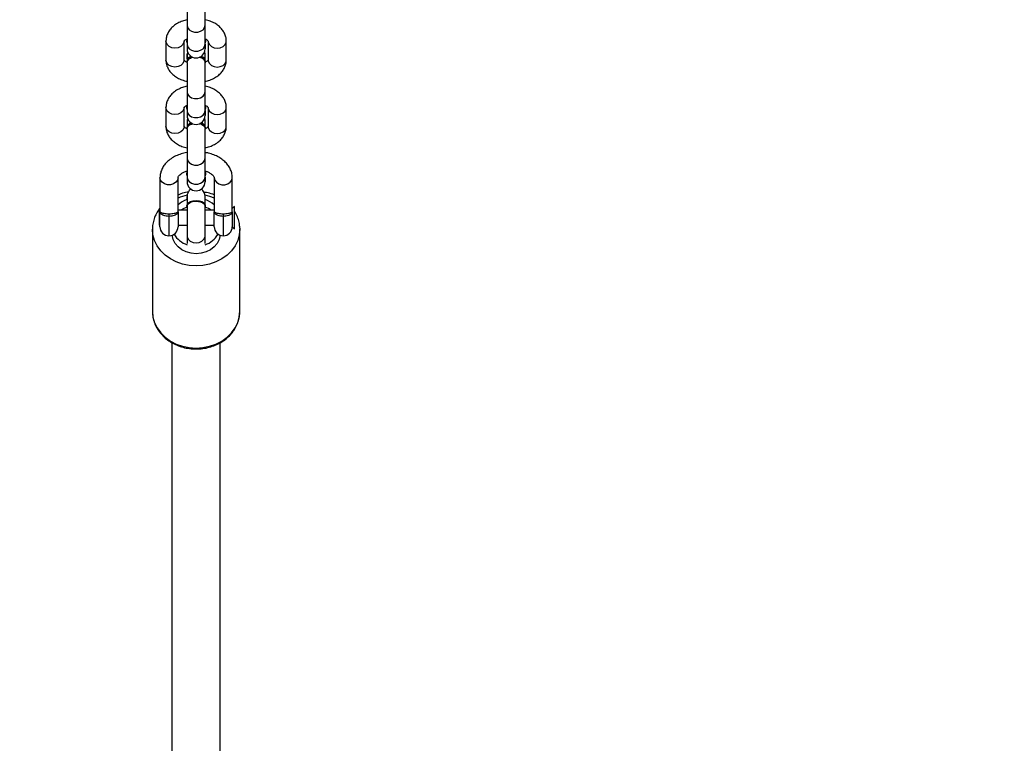
# Model space of a CAD drawing. Units: inches. Extents: x 824 to 2010, y -430 to -6.
# Drawn here: x 1531 to 1564, y -210 to -186 of the extents above; entities that cross this region are included whole.
import ezdxf

# ---------------------------------------------------------------- set-up
doc = ezdxf.new("R2010")
doc.units = ezdxf.units.IN
doc.header["$MEASUREMENT"] = 0
doc.layers.add('VP-EQ', color=7, linetype='Continuous', true_color=0x8a3492)
doc.styles.get("Standard").update_dxf_attribs({"font": 'arial.ttf'})
doc.dimstyles.get("Standard").update_dxf_attribs({"dimtxt": 14, "dimasz": 20, "dimexe": 20, "dimexo": 50, "dimgap": 20, "dimtad": 0, "dimdec": 0, "dimzin": 0, "dimdsep": 46, "dimtxsty": 'Standard', "dimcen": -0.09, "dimadec": 0, "dimazin": 0, "dimtfac": 1, "dimtdec": 4, "dimtofl": 0, "dimtmove": 0, "dimatfit": 3, "dimfxl": 70, "dimfxlon": 1, "dimtolj": 1, "dimtzin": 0, "dimarcsym": 0})

# ---------------------------------------------------------------- blocks, each defined once
blk = doc.blocks.new('*D30')
at = {"layer": 'Defpoints', "color": 0}
for p in [(1825.566, -26.19), (1825.566, -270.296), (1050.666, -271.384)]:
    blk.add_point(p, dxfattribs=at)
at = {"layer": 'VP-EQ', "color": 0, "lineweight": -2}
for p, q in [((1050.666, -96.19), (1050.666, -6.19)), ((1825.566, -96.19), (1825.566, -6.19)), ((1070.666, -26.19), (1403.996, -26.19)), ((1805.566, -26.19), (1474.88, -26.19))]:
    blk.add_line(p, q, dxfattribs=at)
at = {"layer": 'VP-EQ', "color": 0}
for points in [[(1070.666, -22.857), (1070.666, -29.523), (1050.666, -26.19)], [(1805.566, -29.523), (1805.566, -22.857), (1825.566, -26.19)]]:
    blk.add_solid(points, dxfattribs=at)
at = {"layer": 'VP-EQ', "color": 0, "insert": (1439.438, -26.19), "char_height": 14, "attachment_point": 5}
blk.add_mtext('\\A1;775', dxfattribs=at)
blk = doc.blocks.new('*D31')
at = {"layer": 'Defpoints', "color": 0}
for p in [(1684.763, -82.013), (1190.554, -123.492), (1684.763, -420.385)]:
    blk.add_point(p, dxfattribs=at)
at = {"layer": 'VP-EQ', "color": 0, "lineweight": -2}
for p, q in [((1190.554, -73.492), (1190.554, -62.013)), ((1684.763, -152.013), (1684.763, -62.013)), ((1210.554, -82.013), (1402.238, -82.013)), ((1664.763, -82.013), (1473.08, -82.013))]:
    blk.add_line(p, q, dxfattribs=at)
at = {"layer": 'VP-EQ', "color": 0}
for points in [[(1210.554, -78.68), (1210.554, -85.346), (1190.554, -82.013)], [(1664.763, -85.346), (1664.763, -78.68), (1684.763, -82.013)]]:
    blk.add_solid(points, dxfattribs=at)
at = {"layer": 'VP-EQ', "color": 0, "insert": (1437.659, -82.013), "char_height": 14, "attachment_point": 5}
blk.add_mtext('\\A1;500', dxfattribs=at)
blk = doc.blocks.new('*D32')
at = {"layer": 'Defpoints', "color": 0}
for p in [(1199.302, -114.008), (1675.952, -429.829), (1909.777, -429.829)]:
    blk.add_point(p, dxfattribs=at)
at = {"layer": 'VP-EQ', "color": 0, "lineweight": -2}
for p, q in [((1839.777, -114.008), (1929.777, -114.008)), ((1909.777, -134.008), (1909.777, -237.083)), ((1909.777, -409.829), (1909.777, -307.911)), ((1839.777, -429.829), (1929.777, -429.829))]:
    blk.add_line(p, q, dxfattribs=at)
at = {"layer": 'VP-EQ', "color": 0}
for points in [[(1913.11, -134.008), (1906.444, -134.008), (1909.777, -114.008)], [(1906.444, -409.829), (1913.11, -409.829), (1909.777, -429.829)]]:
    blk.add_solid(points, dxfattribs=at)
at = {"layer": 'VP-EQ', "color": 0, "insert": (1909.777, -272.497), "char_height": 14, "attachment_point": 5, "rotation": 90}
blk.add_mtext('\\A1;320', dxfattribs=at)
blk = doc.blocks.new('RB0521-1___')
at = {"color": 7, "linetype": 'Continuous', "lineweight": 25}
for p, q in [((377.497, 568.148), (374.774, 568.148)), ((377.578, 567.898), (378.067, 567.898)), ((377.628, 567.922), (377.628, 567.898)), ((378.128, 567.922), (377.628, 567.922)), ((379.2, 567.898), (378.067, 567.898)), ((378.128, 567.898), (378.128, 567.922)), ((378.007, 567.598), (377.922, 567.598)), ((381.53, 567.698), (380.9, 567.698)), ((383.732, 567.698), (383.103, 567.698)), ((373.735, 567.498), (328.228, 567.498)), ((378.067, 567.298), (377.578, 567.298)), ((377.628, 567.298), (377.628, 566.998)), ((378.067, 567.298), (379.2, 567.298)), ((378.128, 566.998), (378.128, 567.298)), ((377.291, 566.998), (377.019, 566.998)), ((378.251, 566.998), (377.291, 566.998)), ((378.268, 567.013), (378.251, 567.013)), ((378.573, 566.998), (378.32, 566.998)), ((378.466, 566.998), (378.578, 566.998)), ((379.224, 566.998), (379.068, 566.998)), ((379.224, 566.998), (379.068, 566.998)), ((379.853, 566.998), (379.224, 566.998)), ((379.266, 566.999), (379.312, 567.008)), ((379.343, 567.008), (379.312, 567.008)), ((379.312, 567.008), (379.361, 566.998)), ((379.343, 567.008), (379.392, 566.998)), ((380.821, 566.998), (379.853, 566.998)), ((380.201, 566.998), (380.041, 566.998)), ((380.853, 567.008), (380.822, 567.008)), ((381.097, 566.998), (380.852, 566.998)), ((380.9, 567.098), (381.53, 567.098)), ((381.097, 566.998), (380.941, 566.998)), ((381.184, 566.985), (381.097, 566.998)), ((381.426, 566.998), (381.27, 566.998)), ((381.426, 566.998), (381.27, 566.998)), ((382.056, 566.998), (381.426, 566.998)), ((381.465, 566.998), (381.514, 567.008)), ((381.545, 567.008), (381.514, 567.008)), ((381.514, 567.008), (381.563, 566.998)), ((381.545, 567.008), (381.594, 566.998)), ((383.024, 566.998), (382.056, 566.998)), ((382.404, 566.998), (382.238, 566.998)), ((383.056, 567.008), (383.024, 567.008)), ((383.103, 567.098), (383.732, 567.098)), ((383.295, 566.998), (383.105, 566.998)), ((383.144, 566.998), (383.3, 566.998)), ((383.386, 566.985), (383.3, 566.998)), ((383.629, 566.998), (383.473, 566.998)), ((383.629, 566.998), (383.473, 566.998)), ((384.258, 566.998), (383.629, 566.998)), ((383.671, 566.999), (383.717, 567.008)), ((383.748, 567.008), (383.717, 567.008)), ((383.717, 567.008), (383.766, 566.998)), ((383.748, 567.008), (383.797, 566.998)), ((385.226, 566.998), (384.258, 566.998)), ((377.019, 566.398), (377.291, 566.398)), ((377.291, 566.398), (378.252, 566.398)), ((377.628, 566.398), (377.628, 566.098)), ((378.128, 566.098), (378.128, 566.398)), ((378.251, 566.383), (378.268, 566.383)), ((378.269, 566.398), (378.578, 566.398)), ((378.466, 566.398), (378.578, 566.398)), ((379.224, 566.398), (379.068, 566.398)), ((379.072, 566.398), (379.224, 566.398)), ((379.224, 566.398), (379.853, 566.398)), ((379.312, 566.388), (379.343, 566.388)), ((379.392, 566.398), (379.343, 566.388)), ((379.853, 566.398), (380.821, 566.398)), ((380.038, 566.398), (380.202, 566.398)), ((380.822, 566.388), (380.853, 566.388)), ((380.888, 566.398), (381.097, 566.398)), ((381.53, 566.298), (380.9, 566.298)), ((380.941, 566.398), (381.097, 566.398)), ((381.097, 566.398), (381.184, 566.41)), ((381.426, 566.398), (381.27, 566.398)), ((381.274, 566.398), (381.426, 566.398)), ((381.426, 566.398), (382.056, 566.398)), ((381.514, 566.388), (381.545, 566.388)), ((381.594, 566.398), (381.545, 566.388)), ((382.056, 566.398), (383.024, 566.398)), ((382.236, 566.398), (382.404, 566.398)), ((383.024, 566.388), (383.056, 566.388)), ((383.09, 566.398), (383.3, 566.398)), ((383.732, 566.298), (383.103, 566.298)), ((383.144, 566.398), (383.3, 566.398)), ((383.3, 566.398), (383.386, 566.41)), ((383.629, 566.398), (383.473, 566.398)), ((383.477, 566.398), (383.629, 566.398)), ((383.629, 566.398), (384.258, 566.398)), ((383.717, 566.388), (383.748, 566.388)), ((383.797, 566.398), (383.748, 566.388)), ((384.258, 566.398), (385.226, 566.398)), ((384.439, 566.398), (384.607, 566.398)), ((323.82, 565.898), (373.736, 565.898)), ((377.578, 566.098), (378.067, 566.098)), ((379.2, 566.098), (378.067, 566.098)), ((378.007, 565.798), (377.922, 565.798)), ((380.9, 565.698), (381.53, 565.698)), ((383.103, 565.698), (383.732, 565.698)), ((374.774, 565.248), (377.497, 565.248)), ((377.531, 565.248), (377.497, 565.248)), ((377.578, 565.498), (377.503, 565.422)), ((377.503, 565.422), (377.646, 565.422)), ((378.067, 565.498), (377.578, 565.498)), ((377.646, 565.422), (378.254, 565.422)), ((378.067, 565.498), (379.2, 565.498)), ((378.254, 565.422), (378.178, 565.498))]:
    blk.add_line(p, q, dxfattribs=at)
at = {"color": 8, "linetype": 'Continuous', "lineweight": 25}
for p, q in [((377.922, 567.598), (377.278, 567.598)), ((377.922, 565.798), (377.278, 565.798))]:
    blk.add_line(p, q, dxfattribs=at)
at = {"color": 8, "linetype": 'Continuous', "lineweight": 25, "flags": 128}
for points in [[(374.774, 568.148), (374.584, 568.13), (374.398, 568.077), (374.222, 567.989), (374.059, 567.871), (373.914, 567.723), (373.79, 567.55), (373.691, 567.356), (373.617, 567.146), (373.573, 566.924), (373.558, 566.698)], [(376.281, 566.698), (376.296, 566.924), (376.341, 567.146), (376.414, 567.356), (376.513, 567.55), (376.637, 567.723), (376.782, 567.871), (376.945, 567.989), (377.121, 568.077), (377.307, 568.13), (377.493, 568.148)], [(379.2, 567.298), (379.12, 567.316), (379.05, 567.368), (378.998, 567.448), (378.97, 567.545), (378.97, 567.65), (378.998, 567.748), (379.05, 567.827), (379.12, 567.879), (379.2, 567.898), (379.2, 567.898)], [(380.9, 567.098), (380.86, 567.102), (380.784, 567.138), (380.722, 567.205), (380.681, 567.295), (380.667, 567.398), (380.681, 567.5), (380.722, 567.59), (380.784, 567.657), (380.86, 567.693), (380.9, 567.698)], [(381.529, 567.098), (381.489, 567.102), (381.413, 567.138), (381.351, 567.205), (381.311, 567.295), (381.297, 567.398), (381.311, 567.5), (381.351, 567.59), (381.413, 567.657), (381.489, 567.693), (381.53, 567.698)], [(383.103, 567.098), (383.062, 567.102), (382.986, 567.138), (382.924, 567.205), (382.884, 567.295), (382.87, 567.398), (382.884, 567.5), (382.924, 567.59), (382.986, 567.657), (383.062, 567.693), (383.103, 567.698)], [(383.732, 567.098), (383.692, 567.102), (383.616, 567.138), (383.554, 567.205), (383.513, 567.295), (383.499, 567.398), (383.513, 567.5), (383.554, 567.59), (383.616, 567.657), (383.692, 567.693), (383.732, 567.698)], [(377.291, 566.998), (377.248, 566.993), (377.166, 566.957), (377.099, 566.89), (377.055, 566.8), (377.04, 566.698), (377.055, 566.595), (377.099, 566.505), (377.166, 566.438), (377.248, 566.402), (377.291, 566.398)], [(379.224, 566.998), (379.144, 566.979), (379.074, 566.927), (379.022, 566.848), (378.994, 566.75), (378.994, 566.645), (379.022, 566.548), (379.074, 566.468), (379.144, 566.416), (379.224, 566.398)], [(379.853, 566.998), (379.773, 566.979), (379.703, 566.927), (379.651, 566.848), (379.623, 566.75), (379.623, 566.645), (379.651, 566.548), (379.703, 566.468), (379.773, 566.416), (379.853, 566.398)], [(381.426, 566.998), (381.346, 566.979), (381.276, 566.927), (381.224, 566.848), (381.197, 566.75), (381.197, 566.645), (381.224, 566.548), (381.276, 566.468), (381.346, 566.416), (381.426, 566.398)], [(382.056, 566.998), (381.976, 566.979), (381.906, 566.927), (381.854, 566.848), (381.826, 566.75), (381.826, 566.645), (381.854, 566.548), (381.906, 566.468), (381.976, 566.416), (382.056, 566.398)], [(383.629, 566.998), (383.549, 566.979), (383.479, 566.927), (383.427, 566.848), (383.399, 566.75), (383.399, 566.645), (383.427, 566.548), (383.479, 566.468), (383.549, 566.416), (383.629, 566.398)], [(384.258, 566.998), (384.178, 566.979), (384.108, 566.927), (384.056, 566.848), (384.029, 566.75), (384.029, 566.645), (384.056, 566.548), (384.108, 566.468), (384.178, 566.416), (384.258, 566.398)], [(373.558, 566.698), (373.573, 566.471), (373.617, 566.249), (373.691, 566.039), (373.79, 565.845), (373.914, 565.672), (374.059, 565.524), (374.222, 565.406), (374.398, 565.319), (374.584, 565.265), (374.774, 565.248)], [(377.497, 565.248), (377.307, 565.265), (377.121, 565.319), (376.945, 565.406), (376.782, 565.524), (376.637, 565.672), (376.513, 565.845), (376.414, 566.039), (376.341, 566.249), (376.296, 566.471), (376.281, 566.698)], [(380.9, 566.298), (380.86, 566.293), (380.784, 566.257), (380.722, 566.19), (380.681, 566.1), (380.667, 565.998), (380.681, 565.895), (380.722, 565.805), (380.784, 565.738), (380.86, 565.702), (380.9, 565.698)], [(381.529, 566.298), (381.489, 566.293), (381.413, 566.257), (381.351, 566.19), (381.311, 566.1), (381.297, 565.998), (381.311, 565.895), (381.351, 565.805), (381.413, 565.738), (381.489, 565.702), (381.53, 565.698)], [(383.103, 566.298), (383.062, 566.293), (382.986, 566.257), (382.924, 566.19), (382.884, 566.1), (382.87, 565.998), (382.884, 565.895), (382.924, 565.805), (382.986, 565.738), (383.062, 565.702), (383.103, 565.698)], [(383.732, 566.298), (383.692, 566.293), (383.616, 566.257), (383.554, 566.19), (383.513, 566.1), (383.499, 565.998), (383.513, 565.895), (383.554, 565.805), (383.616, 565.738), (383.692, 565.702), (383.733, 565.698)], [(379.2, 566.098), (379.12, 566.079), (379.05, 566.027), (378.998, 565.948), (378.97, 565.85), (378.97, 565.745), (378.998, 565.648), (379.05, 565.568), (379.12, 565.516), (379.2, 565.498), (379.2, 565.498)]]:
    blk.add_lwpolyline(points, dxfattribs=at)
at = {"color": 7, "linetype": 'Continuous', "lineweight": 25, "flags": 128}
for points in [[(377.297, 565.901), (377.158, 565.933), (377.027, 565.999), (376.911, 566.097), (376.815, 566.222), (376.743, 566.368), (376.699, 566.529), (376.684, 566.698), (376.699, 566.866), (376.743, 567.027), (376.815, 567.173), (376.911, 567.298), (377.027, 567.396), (377.158, 567.462), (377.297, 567.495)], [(378.228, 566.998), (378.181, 567.11), (378.128, 567.2)], [(378.423, 566.698), (378.413, 566.805), (378.383, 566.9), (378.337, 566.97), (378.281, 567.008), (378.222, 567.008), (378.199, 566.998)], [(378.44, 566.698), (378.429, 566.805), (378.4, 566.9), (378.354, 566.97), (378.298, 567.008), (378.268, 567.013)], [(378.251, 566.383), (378.281, 566.387), (378.337, 566.425), (378.383, 566.495), (378.413, 566.59), (378.423, 566.698)], [(378.268, 566.383), (378.298, 566.387), (378.354, 566.425), (378.4, 566.495), (378.429, 566.59), (378.44, 566.698)], [(378.128, 566.195), (378.181, 566.285), (378.228, 566.398)], [(379.361, 566.398), (379.312, 566.388), (379.262, 566.398)], [(381.563, 566.398), (381.514, 566.388), (381.465, 566.398)], [(383.766, 566.398), (383.717, 566.388), (383.668, 566.398)]]:
    blk.add_lwpolyline(points, dxfattribs=at)
at = {"color": 7, "linetype": 'Continuous', "lineweight": 25}
for centre, radius, start, end in [((377.578, 567.598), 0.3, 90, 180), ((377.578, 567.598), 0.3, 180, 270), ((377.709, 566.767), 0.761, 119.7682, 162.6027), ((377.698, 566.736), 0.824, 18.483, 42.9316), ((378.578, 566.698), 0.3, 35.3995, 90), ((379.068, 566.698), 0.3, 90, 270), ((380.777, 566.786), 0.226, 10.2523, 78.5816), ((380.826, 566.811), 0.199, 14.7805, 82.3261), ((381.27, 566.698), 0.3, 90, 270), ((382.98, 566.786), 0.226, 10.2213, 78.5827), ((383.029, 566.81), 0.199, 14.781, 82.3152), ((383.473, 566.698), 0.3, 90, 270), ((378.578, 566.698), 0.3, 270, 324.6005), ((380.777, 566.609), 0.226, 281.4184, 349.7477), ((380.826, 566.585), 0.199, 277.6739, 345.2195), ((383.007, 566.588), 0.196, 264.8865, 354.4553), ((383.029, 566.585), 0.199, 277.6848, 345.219), ((377.702, 566.622), 0.752, 197.1347, 240.4944), ((377.697, 566.659), 0.825, 317.0825, 341.4949), ((377.578, 565.798), 0.3, 90, 180), ((377.578, 565.798), 0.3, 180, 270)]:
    blk.add_arc(centre, radius, start, end, dxfattribs=at)
at = {"color": 8, "linetype": 'Continuous', "lineweight": 25}
for centre, start, end in [((377.243, 566.712), 11.5208, 24.5209), ((377.243, 566.683), 335.4791, 348.4792)]:
    blk.add_arc(centre, 1.41, start, end, dxfattribs=at)
at = {"color": 7, "linetype": 'Continuous', "lineweight": 25}
for points, knots in [([(374.816, 568.146), (374.811, 568.146), (374.745, 568.154), (374.616, 568.139), (374.435, 568.099), (374.262, 568.026), (374.099, 567.925), (373.952, 567.797), (373.822, 567.645), (373.713, 567.472), (373.626, 567.282), (373.565, 567.079), (373.531, 566.882), (373.527, 566.754), (373.526, 566.698)], [0, 0, 0, 0, 0.007309, 0.098188, 0.188907, 0.279686, 0.370793, 0.462363, 0.554444, 0.646974, 0.739903, 0.833073, 0.926446, 1, 1, 1, 1]), ([(378.201, 567.894), (378.155, 567.928), (378.058, 568.001), (377.891, 568.079), (377.71, 568.13), (377.575, 568.151), (377.503, 568.146), (377.492, 568.145)], [0, 0, 0, 0, 0.216939, 0.465271, 0.711982, 0.957176, 1, 1, 1, 1]), ([(377.922, 567.598), (377.923, 567.628), (377.926, 567.69), (377.948, 567.772), (377.98, 567.839), (378.021, 567.884), (378.051, 567.896), (378.065, 567.898), (378.067, 567.898), (378.067, 567.898)], [0, 0, 0, 0, 0.1664213, 0.3338603, 0.5098879, 0.7081727, 0.9445764, 0.997702, 1, 1, 1, 1]), ([(378.067, 567.898), (378.067, 567.898), (378.068, 567.898), (378.069, 567.896), (378.061, 567.884), (378.042, 567.839), (378.024, 567.773), (378.01, 567.69), (378.008, 567.628), (378.007, 567.598)], [0, 0, 0, 0, 0.002248, 0.054624, 0.292499, 0.49375, 0.670734, 0.836717, 1, 1, 1, 1]), ([(380.039, 566.998), (380.039, 567.002), (380.03, 567.07), (379.993, 567.198), (379.926, 567.374), (379.835, 567.533), (379.727, 567.665), (379.607, 567.768), (379.481, 567.84), (379.345, 567.888), (379.249, 567.894), (379.2, 567.898)], [0, 0, 0, 0, 0.008076, 0.139006, 0.271146, 0.404736, 0.539046, 0.657317, 0.771402, 0.882252, 1, 1, 1, 1]), ([(378.067, 567.298), (378.067, 567.298), (378.065, 567.298), (378.051, 567.299), (378.021, 567.311), (377.98, 567.356), (377.948, 567.423), (377.926, 567.505), (377.923, 567.567), (377.922, 567.598)], [0, 0, 0, 0, 0.002298, 0.055425, 0.291855, 0.490151, 0.666131, 0.833655, 1, 1, 1, 1]), ([(378.007, 567.598), (378.008, 567.567), (378.01, 567.505), (378.024, 567.422), (378.042, 567.356), (378.061, 567.311), (378.069, 567.299), (378.068, 567.298), (378.067, 567.298), (378.067, 567.298)], [0, 0, 0, 0, 0.163209, 0.329274, 0.506212, 0.707474, 0.945375, 0.997752, 1, 1, 1, 1]), ([(380.9, 567.698), (380.866, 567.696), (380.788, 567.692), (380.669, 567.655), (380.55, 567.589), (380.444, 567.498), (380.35, 567.383), (380.272, 567.245), (380.22, 567.114), (380.202, 567.027), (380.196, 566.998)], [0, 0, 0, 0, 0.0988541, 0.2285672, 0.3582476, 0.4912369, 0.6297222, 0.7739333, 0.921977, 1, 1, 1, 1]), ([(382.236, 566.998), (382.223, 567.049), (382.195, 567.159), (382.125, 567.311), (382.034, 567.446), (381.929, 567.552), (381.815, 567.629), (381.692, 567.679), (381.595, 567.696), (381.541, 567.697), (381.53, 567.698)], [0, 0, 0, 0, 0.137209, 0.290781, 0.446603, 0.583753, 0.715346, 0.842493, 0.967197, 1, 1, 1, 1]), ([(383.103, 567.698), (383.069, 567.696), (382.991, 567.692), (382.872, 567.655), (382.753, 567.589), (382.646, 567.498), (382.552, 567.383), (382.475, 567.245), (382.422, 567.114), (382.404, 567.027), (382.398, 566.998)], [0, 0, 0, 0, 0.0988543, 0.2285593, 0.3582399, 0.4912361, 0.6297216, 0.7739329, 0.9219768, 1, 1, 1, 1]), ([(384.439, 566.998), (384.426, 567.049), (384.398, 567.159), (384.327, 567.311), (384.237, 567.446), (384.131, 567.552), (384.017, 567.629), (383.895, 567.679), (383.798, 567.696), (383.744, 567.697), (383.732, 567.698)], [0, 0, 0, 0, 0.137209, 0.290784, 0.446606, 0.583756, 0.715348, 0.842488, 0.9672, 1, 1, 1, 1]), ([(378.724, 566.953), (378.723, 566.966), (378.714, 567.051), (378.683, 567.168), (378.643, 567.265), (378.63, 567.298)], [0, 0, 0, 0, 0.111318, 0.705854, 1, 1, 1, 1]), ([(379.2, 567.298), (379.203, 567.297), (379.212, 567.297), (379.232, 567.291), (379.272, 567.266), (379.323, 567.214), (379.373, 567.131), (379.408, 567.057), (379.42, 567.007), (379.423, 566.998)], [0, 0, 0, 0, 0.088687, 0.271839, 0.439522, 0.61787, 0.788864, 0.960077, 1, 1, 1, 1]), ([(378.366, 566.485), (378.378, 566.511), (378.402, 566.563), (378.417, 566.663), (378.414, 566.765), (378.392, 566.86), (378.355, 566.937), (378.306, 566.984), (378.267, 567.003), (378.246, 566.996), (378.244, 566.995)], [0, 0, 0, 0, 0.14023, 0.280408, 0.420572, 0.560773, 0.700961, 0.841132, 0.981331, 1, 1, 1, 1]), ([(380.814, 566.994), (380.83, 566.995), (380.867, 566.996), (380.921, 566.958), (380.969, 566.896), (380.987, 566.839), (380.995, 566.813)], [0, 0, 0, 0, 0.2046803, 0.4828623, 0.7609758, 1, 1, 1, 1]), ([(380.825, 566.998), (380.831, 567.01), (380.849, 567.047), (380.879, 567.081), (380.903, 567.098), (380.903, 567.097), (380.903, 567.097)], [0, 0, 0, 0, 0.154983, 0.456175, 0.761757, 1, 1, 1, 1]), ([(381.527, 567.097), (381.527, 567.097), (381.527, 567.098), (381.548, 567.084), (381.579, 567.051), (381.598, 567.012), (381.605, 566.998)], [0, 0, 0, 0, 0.2153912, 0.5109602, 0.8182658, 1, 1, 1, 1]), ([(383.017, 566.994), (383.033, 566.995), (383.07, 566.996), (383.124, 566.958), (383.172, 566.896), (383.189, 566.839), (383.197, 566.813)], [0, 0, 0, 0, 0.20468, 0.482861, 0.760983, 1, 1, 1, 1]), ([(383.028, 566.998), (383.034, 567.01), (383.051, 567.047), (383.082, 567.081), (383.105, 567.098), (383.106, 567.097), (383.106, 567.097)], [0, 0, 0, 0, 0.154979, 0.456188, 0.761748, 1, 1, 1, 1]), ([(383.73, 567.097), (383.73, 567.097), (383.729, 567.098), (383.751, 567.084), (383.781, 567.051), (383.801, 567.012), (383.808, 566.998)], [0, 0, 0, 0, 0.215389, 0.510955, 0.818268, 1, 1, 1, 1]), ([(373.526, 566.698), (373.527, 566.658), (373.529, 566.547), (373.554, 566.365), (373.61, 566.159), (373.691, 565.964), (373.797, 565.785), (373.925, 565.626), (374.072, 565.491), (374.235, 565.383), (374.41, 565.305), (374.587, 565.257), (374.706, 565.251), (374.763, 565.249)], [0, 0, 0, 0, 0.052743, 0.148831, 0.245023, 0.341271, 0.437492, 0.533573, 0.629384, 0.724758, 0.819553, 0.91372, 1, 1, 1, 1]), ([(380.995, 566.584), (380.988, 566.56), (380.972, 566.504), (380.925, 566.441), (380.87, 566.4), (380.831, 566.4), (380.813, 566.4)], [0, 0, 0, 0, 0.221606, 0.496561, 0.77153, 1, 1, 1, 1]), ([(383.197, 566.584), (383.19, 566.56), (383.174, 566.504), (383.128, 566.441), (383.072, 566.4), (383.033, 566.4), (383.015, 566.4)], [0, 0, 0, 0, 0.221607, 0.496572, 0.771535, 1, 1, 1, 1]), ([(378.245, 566.4), (378.26, 566.4), (378.293, 566.401), (378.335, 566.435), (378.358, 566.471), (378.366, 566.485)], [0, 0, 0, 0, 0.333535, 0.743479, 1, 1, 1, 1]), ([(378.631, 566.098), (378.639, 566.114), (378.674, 566.195), (378.706, 566.311), (378.719, 566.411), (378.722, 566.44)], [0, 0, 0, 0, 0.157572, 0.753963, 1, 1, 1, 1]), ([(379.19, 565.498), (379.224, 565.499), (379.306, 565.501), (379.433, 565.535), (379.564, 565.598), (379.684, 565.689), (379.792, 565.805), (379.886, 565.945), (379.962, 566.107), (380.014, 566.26), (380.031, 566.36), (380.037, 566.398)], [0, 0, 0, 0, 0.081106, 0.194495, 0.30791, 0.423778, 0.543746, 0.668058, 0.795568, 0.924455, 1, 1, 1, 1]), ([(379.422, 566.398), (379.42, 566.386), (379.406, 566.334), (379.371, 566.259), (379.321, 566.179), (379.272, 566.129), (379.232, 566.103), (379.211, 566.098), (379.202, 566.098), (379.199, 566.098)], [0, 0, 0, 0, 0.048125, 0.21962, 0.388045, 0.554899, 0.724101, 0.904598, 1, 1, 1, 1]), ([(380.194, 566.398), (380.207, 566.346), (380.235, 566.236), (380.305, 566.084), (380.396, 565.95), (380.501, 565.843), (380.615, 565.766), (380.738, 565.716), (380.835, 565.699), (380.889, 565.698), (380.9, 565.698)], [0, 0, 0, 0, 0.137166, 0.290769, 0.44659, 0.583739, 0.715312, 0.842464, 0.967175, 1, 1, 1, 1]), ([(380.903, 566.298), (380.903, 566.298), (380.903, 566.297), (380.882, 566.311), (380.851, 566.344), (380.832, 566.383), (380.825, 566.398)], [0, 0, 0, 0, 0.215392, 0.510961, 0.818266, 1, 1, 1, 1]), ([(381.608, 566.405), (381.601, 566.389), (381.582, 566.35), (381.551, 566.314), (381.527, 566.297), (381.527, 566.298), (381.527, 566.298)], [0, 0, 0, 0, 0.180333, 0.472501, 0.768929, 1, 1, 1, 1]), ([(381.53, 565.698), (381.564, 565.699), (381.642, 565.703), (381.761, 565.74), (381.88, 565.806), (381.986, 565.897), (382.08, 566.012), (382.158, 566.15), (382.21, 566.281), (382.228, 566.368), (382.234, 566.398)], [0, 0, 0, 0, 0.098857, 0.228562, 0.35824, 0.491237, 0.629717, 0.773928, 0.921976, 1, 1, 1, 1]), ([(382.396, 566.398), (382.409, 566.346), (382.437, 566.236), (382.508, 566.084), (382.598, 565.95), (382.704, 565.843), (382.818, 565.766), (382.941, 565.716), (383.038, 565.699), (383.092, 565.698), (383.103, 565.698)], [0, 0, 0, 0, 0.137166, 0.290774, 0.446595, 0.583739, 0.715312, 0.842472, 0.967175, 1, 1, 1, 1]), ([(383.105, 566.298), (383.106, 566.298), (383.106, 566.297), (383.085, 566.311), (383.054, 566.344), (383.035, 566.383), (383.028, 566.398)], [0, 0, 0, 0, 0.215391, 0.510952, 0.818267, 1, 1, 1, 1]), ([(383.811, 566.405), (383.804, 566.389), (383.785, 566.35), (383.753, 566.314), (383.73, 566.297), (383.73, 566.298), (383.73, 566.298)], [0, 0, 0, 0, 0.180343, 0.472507, 0.768931, 1, 1, 1, 1]), ([(383.732, 565.698), (383.766, 565.699), (383.845, 565.703), (383.963, 565.74), (384.082, 565.806), (384.189, 565.897), (384.283, 566.012), (384.36, 566.15), (384.413, 566.281), (384.431, 566.368), (384.437, 566.398)], [0, 0, 0, 0, 0.0988545, 0.2285599, 0.3582384, 0.4912349, 0.6297208, 0.7739279, 0.9219756, 1, 1, 1, 1]), ([(377.922, 565.798), (377.923, 565.828), (377.926, 565.89), (377.948, 565.972), (377.98, 566.039), (378.021, 566.084), (378.051, 566.097), (378.065, 566.098), (378.067, 566.098), (378.067, 566.098)], [0, 0, 0, 0, 0.166345, 0.333869, 0.509849, 0.708145, 0.944575, 0.997702, 1, 1, 1, 1]), ([(378.067, 566.098), (378.067, 566.098), (378.068, 566.098), (378.069, 566.097), (378.061, 566.084), (378.042, 566.039), (378.024, 565.973), (378.01, 565.89), (378.008, 565.828), (378.007, 565.798)], [0, 0, 0, 0, 0.002248, 0.054625, 0.292526, 0.493788, 0.670726, 0.836791, 1, 1, 1, 1]), ([(378.067, 565.498), (378.067, 565.498), (378.065, 565.498), (378.051, 565.499), (378.021, 565.511), (377.98, 565.556), (377.948, 565.623), (377.926, 565.705), (377.923, 565.767), (377.922, 565.798)], [0, 0, 0, 0, 0.002298, 0.0554236, 0.2918273, 0.4901121, 0.6661397, 0.8335787, 1, 1, 1, 1]), ([(378.007, 565.798), (378.008, 565.767), (378.01, 565.705), (378.024, 565.622), (378.042, 565.556), (378.061, 565.511), (378.069, 565.499), (378.068, 565.498), (378.067, 565.498), (378.067, 565.498)], [0, 0, 0, 0, 0.163283, 0.329266, 0.50625, 0.707501, 0.945376, 0.997752, 1, 1, 1, 1]), ([(377.533, 565.25), (377.584, 565.253), (377.696, 565.259), (377.865, 565.308), (378, 565.363), (378.069, 565.41), (378.085, 565.422)], [0, 0, 0, 0, 0.263365, 0.581681, 0.900409, 1, 1, 1, 1]), ([(378.187, 565.489), (378.19, 565.491), (378.196, 565.495), (378.201, 565.5), (378.204, 565.503)], [0, 0, 0, 0, 0.430907, 1, 1, 1, 1])]:
    blk.add_open_spline(points, degree=3, knots=knots, dxfattribs=at)
blk = doc.blocks.new('RB0521-1 2D___')
at = {"rotation": 90}
blk.add_blockref('RB0521-1___', (2103.597, -570.401), dxfattribs=at)

msp = doc.modelspace()

# ---------------------------------------------------------------- block references
at = {"layer": 'VP-EQ', "color": 0}
msp.add_blockref('RB0521-1 2D___', (0, 0), dxfattribs=at)

# ---------------------------------------------------------------- dimensions: what is measured, and where the dimension line sits
dim = msp.add_linear_dim(base=(1825.566, -26.19), p1=(1050.666, -271.384), p2=(1825.566, -270.296), dimstyle='Standard', override={"dimdec": 0}, dxfattribs=at)
dim.commit()
dim.dimension.update_dxf_attribs({"geometry": '*D30', "text_midpoint": (1439.438, -26.19), "dimtype": 160})
dim = msp.add_linear_dim(base=(1684.763, -82.013), p1=(1190.554, -123.492), p2=(1684.763, -420.385), text='500', dimstyle='Standard', dxfattribs=at)
dim.commit()
dim.dimension.update_dxf_attribs({"geometry": '*D31', "text_midpoint": (1437.659, -82.013)})
dim = msp.add_linear_dim(base=(1909.777, -429.829), p1=(1199.302, -114.008), p2=(1675.952, -429.829), angle=90, text='320', dimstyle='Standard', dxfattribs=at)
dim.commit()
dim.dimension.update_dxf_attribs({"geometry": '*D32', "text_midpoint": (1909.777, -272.497), "dimtype": 160})

doc.saveas('drawing.dxf')
